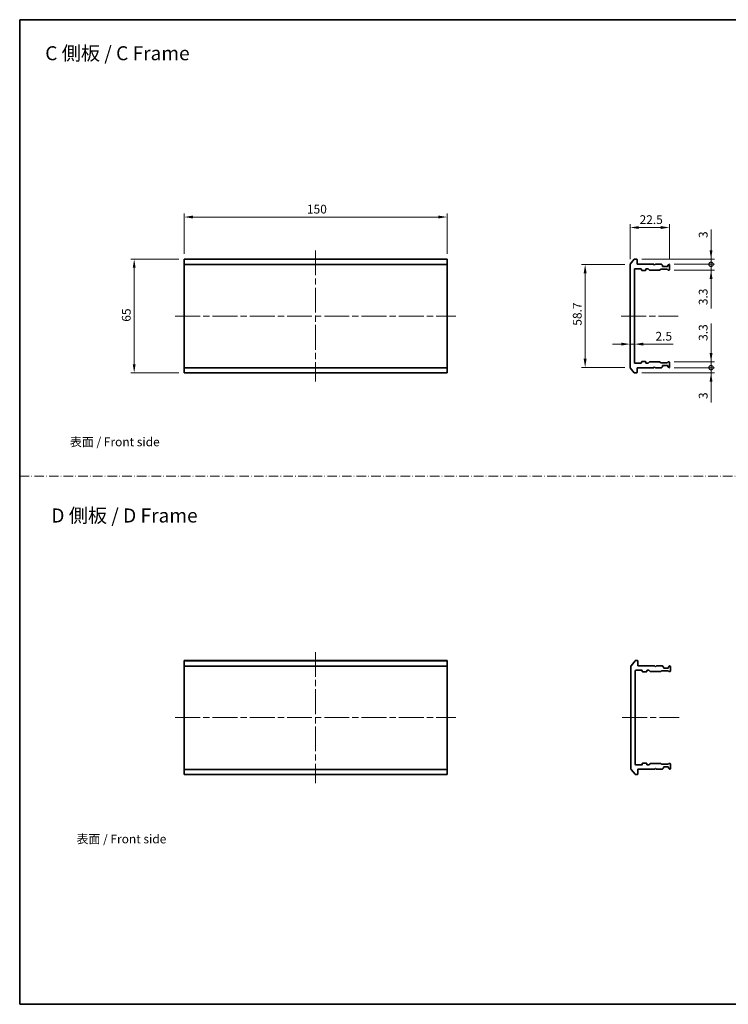
# Model space of a CAD drawing. Units: millimetres. Extents: x 36 to 5766, y 20 to 1004.
# Drawn here: x 2402 to 2806, y 20 to 582 of the extents above; entities that cross this region are included whole.
import ezdxf

# ---------------------------------------------------------------- set-up
doc = ezdxf.new("R2010")
doc.units = ezdxf.units.MM
doc.header["$LTSCALE"] = 2.5
doc.linetypes.add('CHAIN', pattern=[0.3543, 0.2362, -0.0295, 0.0591, -0.0295])
doc.linetypes.add('DASH_DOT', pattern=[0.37, 0.24, -0.06, 0.01, -0.06])
doc.layers.get('Defpoints').update_dxf_attribs({"lineweight": 25})
for name, color, linetype, lineweight in [('Border (ISO)', 7, 'Continuous', 35), ('Dimension (ISO)', 7, 'Continuous', 18), ('Dimension (ISO) @ 1', 7, 'Continuous', 18), ('Sketch Geometry (ISO)', 7, 'Continuous', 18), ('Symbol (ISO)', 7, 'Continuous', 18), ('Visible (ISO)', 7, 'Continuous', 35), ('Visible Narrow (ISO)', 7, 'Continuous', 25)]:
    doc.layers.add(name, color=color, linetype=linetype, lineweight=lineweight)
doc.layers.add('Centerline (ISO)', color=7, linetype='Continuous', lineweight=18, true_color=0x80ffff)
doc.styles.add('Note Text (TK)', font='MS PGothic.ttf')
doc.dimstyles.new('Default - Method 1b (TK)', dxfattribs={"dimscale": 2.5, "dimtxt": 2.5, "dimasz": 2.5, "dimexe": 1, "dimexo": 1.5, "dimgap": 1, "dimtad": 1, "dimtoh": 1, "dimrnd": 1e-08, "dimdsep": 46, "dimtxsty": 'Note Text (TK)', "dimcen": 0.09, "dimdle": 5, "dimclrd": 100, "dimclre": 100, "dimclrt": 7, "dimadec": 1, "dimazin": 1, "dimtfac": 1, "dimtmove": 0, "dimatfit": 3, "dimfxl": 0, "dimtolj": 1, "dimlwd": -1, "dimlwe": -1, "dimarcsym": 0})

# ---------------------------------------------------------------- blocks, each defined once
blk = doc.blocks.new('図面枠 tk図枠')
at = {"layer": 'Border (ISO)'}
for p, q in [((14.5, 289), (405.5, 289)), ((14.5, 289), (14.5, 8)), ((405.5, 289), (405.5, 8)), ((14.5, 8), (405.5, 8))]:
    blk.add_line(p, q, dxfattribs=at)
blk = doc.blocks.new('*D74')
at = {"layer": 'Defpoints', "color": 0, "transparency": 16777216}
for p in [(2646, 469.37), (2496, 445.37), (2646, 445.37)]:
    blk.add_point(p, dxfattribs=at)
at = {"layer": 'Dimension (ISO)', "color": 100, "transparency": 16777216}
for p, q in [((2496, 448.37), (2496, 471.37)), ((2501, 469.37), (2641, 469.37)), ((2646, 448.37), (2646, 471.37))]:
    blk.add_line(p, q, dxfattribs=at)
for points in [[(2501, 470.2), (2501, 468.54), (2496, 469.37)], [(2641, 470.2), (2641, 468.54), (2646, 469.37)]]:
    blk.add_solid(points, dxfattribs=at)
at = {"layer": 'Dimension (ISO)', "color": 7, "transparency": 16777216, "insert": (2566.05, 473.87), "char_height": 5, "attachment_point": 4, "style": 'Note Text (TK)'}
blk.add_mtext('\\A1;150', dxfattribs=at)
blk = doc.blocks.new('*D62')
at = {"layer": 'Defpoints', "color": 0, "transparency": 16777216}
for p in [(2496, 445.37), (2467.54, 380.37), (2496, 380.37)]:
    blk.add_point(p, dxfattribs=at)
at = {"layer": 'Dimension (ISO)', "color": 100, "transparency": 16777216}
for p, q in [((2493, 445.37), (2465.54, 445.37)), ((2467.54, 440.37), (2467.54, 385.37)), ((2493, 380.37), (2465.54, 380.37))]:
    blk.add_line(p, q, dxfattribs=at)
for points in [[(2466.71, 440.37), (2468.37, 440.37), (2467.54, 445.37)], [(2466.71, 385.37), (2468.37, 385.37), (2467.54, 380.37)]]:
    blk.add_solid(points, dxfattribs=at)
at = {"layer": 'Dimension (ISO)', "color": 7, "transparency": 16777216, "insert": (2463.04, 409.62), "char_height": 5, "attachment_point": 4, "rotation": 90, "style": 'Note Text (TK)'}
blk.add_mtext('\\A1;65', dxfattribs=at)
blk = doc.blocks.new('*D63')
at = {"layer": 'Defpoints', "color": 0, "transparency": 16777216}
for p in [(2772.82, 463.37), (2750.32, 442.26), (2772.82, 442.07)]:
    blk.add_point(p, dxfattribs=at)
at = {"layer": 'Dimension (ISO)', "color": 100, "transparency": 16777216}
for p, q in [((2750.32, 445.26), (2750.32, 465.37)), ((2755.32, 463.37), (2767.82, 463.37)), ((2772.82, 445.07), (2772.82, 465.37))]:
    blk.add_line(p, q, dxfattribs=at)
for points in [[(2755.32, 464.2), (2755.32, 462.54), (2750.32, 463.37)], [(2767.82, 464.2), (2767.82, 462.54), (2772.82, 463.37)]]:
    blk.add_solid(points, dxfattribs=at)
at = {"layer": 'Dimension (ISO)', "color": 7, "transparency": 16777216, "insert": (2755.75, 467.87), "char_height": 5, "attachment_point": 4, "style": 'Note Text (TK)'}
blk.add_mtext('\\A1;22.5', dxfattribs=at)
blk = doc.blocks.new('*D64')
at = {"layer": 'Defpoints', "color": 0, "transparency": 16777216}
for p in [(2750.32, 442.26), (2724.7, 383.48), (2750.32, 383.48)]:
    blk.add_point(p, dxfattribs=at)
at = {"layer": 'Dimension (ISO)', "color": 100, "transparency": 16777216}
for p, q in [((2747.32, 442.26), (2722.7, 442.26)), ((2724.7, 437.26), (2724.7, 388.48)), ((2747.32, 383.48), (2722.7, 383.48))]:
    blk.add_line(p, q, dxfattribs=at)
for points in [[(2723.86, 437.26), (2725.53, 437.26), (2724.7, 442.26)], [(2723.86, 388.48), (2725.53, 388.48), (2724.7, 383.48)]]:
    blk.add_solid(points, dxfattribs=at)
at = {"layer": 'Dimension (ISO)', "color": 7, "transparency": 16777216, "insert": (2720.2, 405.8), "char_height": 5, "attachment_point": 4, "rotation": 90, "style": 'Note Text (TK)'}
blk.add_mtext('\\A1; \\fＭＳ Ｐゴシック|b0|i0;58.7', dxfattribs=at)
blk = doc.blocks.new('_DotSmall')
at = {"color": 0, "linetype": 'ByBlock', "const_width": 0.5}
blk.add_lwpolyline([(-0.0625, 0, 1), (0.0625, 0, 1)], format="xyb", close=True, dxfattribs=at)
blk = doc.blocks.new('*D65')
at = {"layer": 'Defpoints', "color": 0, "transparency": 16777216}
for p in [(2754.02, 445.37), (2772.52, 442.37), (2796.52, 442.37)]:
    blk.add_point(p, dxfattribs=at)
at = {"layer": 'Dimension (ISO)', "color": 100, "transparency": 16777216}
for p, q in [((2796.52, 450.37), (2796.52, 462.27)), ((2757.02, 445.37), (2798.52, 445.37)), ((2796.52, 442.37), (2796.52, 445.37)), ((2775.52, 442.37), (2798.52, 442.37)), ((2796.52, 442.37), (2796.52, 432.37))]:
    blk.add_line(p, q, dxfattribs=at)
blk.add_solid([(2795.69, 450.37), (2797.35, 450.37), (2796.52, 445.37)], dxfattribs=at)
at = {"layer": 'Dimension (ISO)', "color": 100, "transparency": 16777216, "xscale": 5, "yscale": 5, "zscale": 5, "rotation": 90}
blk.add_blockref('_DotSmall', (2796.52, 442.37), dxfattribs=at)
at = {"layer": 'Dimension (ISO)', "color": 7, "transparency": 16777216, "insert": (2792.02, 457.37), "char_height": 5, "attachment_point": 4, "rotation": 90, "style": 'Note Text (TK)'}
blk.add_mtext('\\A1;3', dxfattribs=at)
blk = doc.blocks.new('*D66')
at = {"layer": 'Defpoints', "color": 0, "transparency": 16777216}
for p in [(2772.52, 442.37), (2772.52, 439.07), (2796.52, 439.07)]:
    blk.add_point(p, dxfattribs=at)
at = {"layer": 'Dimension (ISO)', "color": 100, "transparency": 16777216}
for p, q in [((2796.52, 442.37), (2796.52, 447.37)), ((2775.52, 442.37), (2798.52, 442.37)), ((2775.52, 439.07), (2798.52, 439.07)), ((2796.52, 442.37), (2796.52, 439.07)), ((2796.52, 434.07), (2796.52, 417.06))]:
    blk.add_line(p, q, dxfattribs=at)
blk.add_solid([(2795.69, 434.07), (2797.35, 434.07), (2796.52, 439.07)], dxfattribs=at)
at = {"layer": 'Dimension (ISO)', "color": 100, "transparency": 16777216, "xscale": 5, "yscale": 5, "zscale": 5, "rotation": 270}
blk.add_blockref('_DotSmall', (2796.52, 442.37), dxfattribs=at)
at = {"layer": 'Dimension (ISO)', "color": 7, "transparency": 16777216, "insert": (2792.02, 419.06), "char_height": 5, "attachment_point": 4, "rotation": 90, "style": 'Note Text (TK)'}
blk.add_mtext('\\A1;3.3', dxfattribs=at)
blk = doc.blocks.new('*D67')
at = {"layer": 'Defpoints', "color": 0, "transparency": 16777216}
for p in [(2750.32, 399.71), (2752.82, 399.71), (2752.82, 396.82)]:
    blk.add_point(p, dxfattribs=at)
at = {"layer": 'Dimension (ISO)', "color": 100, "transparency": 16777216}
for p, q in [((2745.32, 396.82), (2740.32, 396.82)), ((2750.32, 396.82), (2752.82, 396.82)), ((2757.82, 396.82), (2774.83, 396.82))]:
    blk.add_line(p, q, dxfattribs=at)
for points in [[(2745.32, 397.65), (2745.32, 395.99), (2750.32, 396.82)], [(2757.82, 397.65), (2757.82, 395.99), (2752.82, 396.82)]]:
    blk.add_solid(points, dxfattribs=at)
at = {"layer": 'Dimension (ISO)', "color": 7, "transparency": 16777216, "insert": (2764.82, 401.32), "char_height": 5, "attachment_point": 4, "style": 'Note Text (TK)'}
blk.add_mtext('\\A1;2.5', dxfattribs=at)
blk = doc.blocks.new('*D68')
at = {"layer": 'Defpoints', "color": 0, "transparency": 16777216}
for p in [(2772.52, 383.37), (2796.52, 383.37), (2754.02, 380.37)]:
    blk.add_point(p, dxfattribs=at)
at = {"layer": 'Dimension (ISO)', "color": 100, "transparency": 16777216}
for p, q in [((2796.52, 383.37), (2796.52, 393.37)), ((2775.52, 383.37), (2798.52, 383.37)), ((2796.52, 383.37), (2796.52, 380.37)), ((2757.02, 380.37), (2798.52, 380.37)), ((2796.52, 375.37), (2796.52, 363.47))]:
    blk.add_line(p, q, dxfattribs=at)
blk.add_solid([(2795.69, 375.37), (2797.35, 375.37), (2796.52, 380.37)], dxfattribs=at)
at = {"layer": 'Dimension (ISO)', "color": 100, "transparency": 16777216, "xscale": 5, "yscale": 5, "zscale": 5, "rotation": 270}
blk.add_blockref('_DotSmall', (2796.52, 383.37), dxfattribs=at)
at = {"layer": 'Dimension (ISO)', "color": 7, "transparency": 16777216, "insert": (2792.02, 365.47), "char_height": 5, "attachment_point": 4, "rotation": 90, "style": 'Note Text (TK)'}
blk.add_mtext('\\A1;3', dxfattribs=at)
blk = doc.blocks.new('*D69')
at = {"layer": 'Defpoints', "color": 0, "transparency": 16777216}
for p in [(2772.52, 386.67), (2772.52, 383.37), (2796.52, 386.67)]:
    blk.add_point(p, dxfattribs=at)
at = {"layer": 'Dimension (ISO)', "color": 100, "transparency": 16777216}
for p, q in [((2796.52, 391.67), (2796.52, 408.68)), ((2775.52, 386.67), (2798.52, 386.67)), ((2775.52, 383.37), (2798.52, 383.37)), ((2796.52, 383.37), (2796.52, 386.67)), ((2796.52, 383.37), (2796.52, 378.37))]:
    blk.add_line(p, q, dxfattribs=at)
blk.add_solid([(2795.69, 391.67), (2797.35, 391.67), (2796.52, 386.67)], dxfattribs=at)
at = {"layer": 'Dimension (ISO)', "color": 100, "transparency": 16777216, "xscale": 5, "yscale": 5, "zscale": 5, "rotation": 90}
blk.add_blockref('_DotSmall', (2796.52, 383.37), dxfattribs=at)
at = {"layer": 'Dimension (ISO)', "color": 7, "transparency": 16777216, "insert": (2792.02, 398.67), "char_height": 5, "attachment_point": 4, "rotation": 90, "style": 'Note Text (TK)'}
blk.add_mtext('\\A1;3.3', dxfattribs=at)

msp = doc.modelspace()

# ---------------------------------------------------------------- linework, layer by layer
at = {"layer": 'Centerline (ISO)', "linetype": 'CHAIN', "ltscale": 23.990969}
for p, q in [((2570.995, 450.2621), (2570.995, 375.4779)), ((2490.995, 412.87), (2650.995, 412.87)), ((2745.32, 412.87), (2777.82, 412.87)), ((2570.995, 221.0771), (2570.995, 146.293)), ((2490.995, 183.685), (2650.995, 183.685)), ((2745.815, 183.685), (2778.315, 183.685))]:
    msp.add_line(p, q, dxfattribs=at)
at = {"layer": 'Sketch Geometry (ISO)', "color": 131, "linetype": 'DASH_DOT', "ltscale": 9.032081, "true_color": 0x80ffff}
msp.add_line((2402.2499, 321.4223), (3184.2475, 321.4223), dxfattribs=at)
at = {"layer": 'Visible (ISO)'}
for p, q in [((2495.995, 445.37), (2495.995, 445.2621)), ((2495.995, 445.37), (2645.995, 445.37)), ((2495.995, 442.4534), (2495.995, 445.2621)), ((2645.995, 445.2621), (2645.995, 445.37)), ((2645.995, 445.2621), (2645.995, 442.4534)), ((2752.73, 445.2621), (2750.3895, 442.4534)), ((2754.02, 445.37), (2752.9605, 445.37)), ((2754.32, 442.37), (2754.32, 445.07)), ((2495.995, 442.4534), (2495.995, 442.2614)), ((2495.995, 383.4786), (2495.995, 442.2614)), ((2645.995, 442.2614), (2645.995, 442.4534)), ((2645.995, 442.2614), (2645.995, 383.4786)), ((2750.32, 442.2614), (2750.32, 383.4786)), ((2752.82, 386.17), (2752.82, 439.57)), ((2753.12, 439.87), (2756.52, 439.87)), ((2763.82, 442.37), (2754.32, 442.37)), ((2756.82, 439.57), (2756.82, 439.17)), ((2757.12, 438.87), (2759.02, 438.87)), ((2759.32, 439.17), (2759.32, 439.57)), ((2759.62, 439.87), (2760.4457, 439.87)), ((2760.6579, 439.7821), (2761.2821, 439.1579)), ((2761.4943, 439.07), (2767.1457, 439.07)), ((2764.32, 441.87), (2763.82, 442.37)), ((2764.82, 442.37), (2764.32, 441.87)), ((2768.1957, 442.37), (2764.82, 442.37)), ((2767.3579, 439.1579), (2767.6821, 439.4821)), ((2767.8943, 439.57), (2771.3957, 439.57)), ((2768.7321, 441.9579), (2768.4079, 442.2821)), ((2768.82, 441.37), (2768.82, 441.7457)), ((2771.52, 441.07), (2769.12, 441.07)), ((2771.6079, 439.4821), (2771.9321, 439.1579)), ((2771.82, 441.7457), (2771.82, 441.37)), ((2772.2321, 442.2821), (2771.9079, 441.9579)), ((2772.1443, 439.07), (2772.52, 439.07)), ((2772.52, 442.37), (2772.4443, 442.37)), ((2772.82, 439.37), (2772.82, 442.07)), ((2495.995, 383.4786), (2495.995, 383.2866)), ((2495.995, 380.4779), (2495.995, 383.2866)), ((2645.995, 383.2866), (2645.995, 383.4786)), ((2645.995, 383.2866), (2645.995, 380.4779)), ((2750.3895, 383.2866), (2752.73, 380.4779)), ((2756.52, 385.87), (2753.12, 385.87)), ((2754.32, 383.37), (2763.82, 383.37)), ((2754.32, 380.67), (2754.32, 383.37)), ((2756.82, 386.57), (2756.82, 386.17)), ((2759.02, 386.87), (2757.12, 386.87)), ((2759.32, 386.17), (2759.32, 386.57)), ((2760.4457, 385.87), (2759.62, 385.87)), ((2761.2821, 386.5821), (2760.6579, 385.9579)), ((2767.1457, 386.67), (2761.4943, 386.67)), ((2763.82, 383.37), (2764.32, 383.87)), ((2764.32, 383.87), (2764.82, 383.37)), ((2764.82, 383.37), (2768.1957, 383.37)), ((2767.6821, 386.2579), (2767.3579, 386.5821)), ((2771.3957, 386.17), (2767.8943, 386.17)), ((2768.4079, 383.4579), (2768.7321, 383.7821)), ((2768.82, 383.9943), (2768.82, 384.37)), ((2769.12, 384.67), (2771.52, 384.67)), ((2771.9321, 386.5821), (2771.6079, 386.2579)), ((2771.82, 384.37), (2771.82, 383.9943)), ((2771.9079, 383.7821), (2772.2321, 383.4579)), ((2772.52, 386.67), (2772.1443, 386.67)), ((2772.4443, 383.37), (2772.52, 383.37)), ((2772.82, 383.67), (2772.82, 386.37)), ((2495.995, 380.4779), (2495.995, 380.37)), ((2495.995, 380.37), (2645.995, 380.37)), ((2645.995, 380.37), (2645.995, 380.4779)), ((2752.9605, 380.37), (2754.02, 380.37)), ((2495.995, 216.185), (2495.995, 216.0771)), ((2495.995, 216.185), (2645.995, 216.185)), ((2495.995, 213.2685), (2495.995, 216.0771)), ((2645.995, 216.0771), (2645.995, 216.185)), ((2645.995, 216.0771), (2645.995, 213.2685)), ((2753.225, 216.0771), (2750.8845, 213.2685)), ((2754.515, 216.185), (2753.4555, 216.185)), ((2754.815, 213.185), (2754.815, 215.885)), ((2495.995, 213.2685), (2495.995, 213.0764)), ((2495.995, 154.2936), (2495.995, 213.0764)), ((2645.995, 213.0764), (2645.995, 213.2685)), ((2645.995, 213.0764), (2645.995, 154.2936)), ((2750.815, 213.0764), (2750.815, 154.2936)), ((2753.315, 156.985), (2753.315, 210.385)), ((2753.615, 210.685), (2757.015, 210.685)), ((2764.315, 213.185), (2754.815, 213.185)), ((2757.315, 210.385), (2757.315, 209.985)), ((2757.615, 209.685), (2759.515, 209.685)), ((2759.815, 209.985), (2759.815, 210.385)), ((2760.115, 210.685), (2760.9407, 210.685)), ((2761.1529, 210.5971), (2761.7771, 209.9729)), ((2761.9893, 209.885), (2767.6407, 209.885)), ((2764.815, 212.685), (2764.315, 213.185)), ((2765.315, 213.185), (2764.815, 212.685)), ((2768.6907, 213.185), (2765.315, 213.185)), ((2767.8529, 209.9729), (2768.1771, 210.2971)), ((2768.3893, 210.385), (2771.8907, 210.385)), ((2769.2271, 212.7729), (2768.9029, 213.0971)), ((2769.315, 212.185), (2769.315, 212.5607)), ((2772.015, 211.885), (2769.615, 211.885)), ((2772.1029, 210.2971), (2772.4271, 209.9729)), ((2772.315, 212.5607), (2772.315, 212.185)), ((2772.7271, 213.0971), (2772.4029, 212.7729)), ((2772.6393, 209.885), (2773.015, 209.885)), ((2773.015, 213.185), (2772.9393, 213.185)), ((2773.315, 210.185), (2773.315, 212.885)), ((2757.315, 157.385), (2757.315, 156.985)), ((2759.515, 157.685), (2757.615, 157.685)), ((2759.815, 156.985), (2759.815, 157.385)), ((2761.7771, 157.3971), (2761.1529, 156.7729)), ((2767.6407, 157.485), (2761.9893, 157.485)), ((2768.1771, 157.0729), (2767.8529, 157.3971)), ((2772.4271, 157.3971), (2772.1029, 157.0729)), ((2773.015, 157.485), (2772.6393, 157.485)), ((2495.995, 154.2936), (2495.995, 154.1016)), ((2495.995, 151.293), (2495.995, 154.1016)), ((2645.995, 154.1016), (2645.995, 154.2936)), ((2645.995, 154.1016), (2645.995, 151.293)), ((2750.8845, 154.1016), (2753.225, 151.293)), ((2757.015, 156.685), (2753.615, 156.685)), ((2754.815, 154.185), (2764.315, 154.185)), ((2754.815, 151.485), (2754.815, 154.185)), ((2760.9407, 156.685), (2760.115, 156.685)), ((2764.315, 154.185), (2764.815, 154.685)), ((2764.815, 154.685), (2765.315, 154.185)), ((2765.315, 154.185), (2768.6907, 154.185)), ((2771.8907, 156.985), (2768.3893, 156.985)), ((2768.9029, 154.2729), (2769.2271, 154.5971)), ((2769.315, 154.8093), (2769.315, 155.185)), ((2769.615, 155.485), (2772.015, 155.485)), ((2772.315, 155.185), (2772.315, 154.8093)), ((2772.4029, 154.5971), (2772.7271, 154.2729)), ((2772.9393, 154.185), (2773.015, 154.185)), ((2773.315, 154.485), (2773.315, 157.185)), ((2495.995, 151.293), (2495.995, 151.185)), ((2495.995, 151.185), (2645.995, 151.185)), ((2645.995, 151.185), (2645.995, 151.293)), ((2753.4555, 151.185), (2754.515, 151.185))]:
    msp.add_line(p, q, dxfattribs=at)
for centre, start, end in [((2752.9605, 445.07), 90, 140.194429), ((2754.02, 445.07), 0, 90), ((2750.62, 442.2614), 140.194429, 180), ((2753.12, 439.57), 90, 180), ((2756.52, 439.57), 0, 90), ((2757.12, 439.17), 180, 270), ((2759.02, 439.17), 270, 0), ((2759.62, 439.57), 90, 180), ((2760.4457, 439.57), 45, 90), ((2761.4943, 439.37), 225, 270), ((2767.1457, 439.37), 270, 315), ((2767.8943, 439.27), 90, 135), ((2768.1957, 442.07), 45, 90), ((2768.52, 441.7457), 0, 45), ((2769.12, 441.37), 180, 270), ((2771.3957, 439.27), 45, 90), ((2771.52, 441.37), 270, 0), ((2772.12, 441.7457), 135, 180), ((2772.1443, 439.37), 225, 270), ((2772.4443, 442.07), 90, 135), ((2772.52, 442.07), 0, 90), ((2772.52, 439.37), 270, 0), ((2750.62, 383.4786), 180, 219.805571), ((2753.12, 386.17), 180, 270), ((2756.52, 386.17), 270, 0), ((2757.12, 386.57), 90, 180), ((2759.02, 386.57), 0, 90), ((2759.62, 386.17), 180, 270), ((2760.4457, 386.17), 270, 315), ((2761.4943, 386.37), 90, 135), ((2767.1457, 386.37), 45, 90), ((2767.8943, 386.47), 225, 270), ((2768.1957, 383.67), 270, 315), ((2768.52, 383.9943), 315, 0), ((2769.12, 384.37), 90, 180), ((2771.3957, 386.47), 270, 315), ((2771.52, 384.37), 0, 90), ((2772.12, 383.9943), 180, 225), ((2772.1443, 386.37), 90, 135), ((2772.4443, 383.67), 225, 270), ((2772.52, 386.37), 0, 90), ((2772.52, 383.67), 270, 0), ((2752.9605, 380.67), 219.805571, 270), ((2754.02, 380.67), 270, 0), ((2753.4555, 215.885), 90, 140.194429), ((2754.515, 215.885), 0, 90), ((2751.115, 213.0764), 140.194429, 180), ((2753.615, 210.385), 90, 180), ((2757.015, 210.385), 0, 90), ((2757.615, 209.985), 180, 270), ((2759.515, 209.985), 270, 0), ((2760.115, 210.385), 90, 180), ((2760.9407, 210.385), 45, 90), ((2761.9893, 210.185), 225, 270), ((2767.6407, 210.185), 270, 315), ((2768.3893, 210.085), 90, 135), ((2768.6907, 212.885), 45, 90), ((2769.015, 212.5607), 0, 45), ((2769.615, 212.185), 180, 270), ((2771.8907, 210.085), 45, 90), ((2772.015, 212.185), 270, 0), ((2772.615, 212.5607), 135, 180), ((2772.6393, 210.185), 225, 270), ((2772.9393, 212.885), 90, 135), ((2773.015, 212.885), 0, 90), ((2773.015, 210.185), 270, 0), ((2757.615, 157.385), 90, 180), ((2759.515, 157.385), 0, 90), ((2761.9893, 157.185), 90, 135), ((2767.6407, 157.185), 45, 90), ((2772.6393, 157.185), 90, 135), ((2773.015, 157.185), 0, 90), ((2751.115, 154.2936), 180, 219.805571), ((2753.615, 156.985), 180, 270), ((2757.015, 156.985), 270, 0), ((2760.115, 156.985), 180, 270), ((2760.9407, 156.985), 270, 315), ((2768.3893, 157.285), 225, 270), ((2768.6907, 154.485), 270, 315), ((2769.015, 154.8093), 315, 0), ((2769.615, 155.185), 90, 180), ((2771.8907, 157.285), 270, 315), ((2772.015, 155.185), 0, 90), ((2772.615, 154.8093), 180, 225), ((2772.9393, 154.485), 225, 270), ((2773.015, 154.485), 270, 0), ((2753.4555, 151.485), 219.805571, 270), ((2754.515, 151.485), 270, 0)]:
    msp.add_arc(centre, 0.3, start, end, dxfattribs=at)
at = {"layer": 'Visible Narrow (ISO)'}
for p, q in [((2495.995, 445.2621), (2645.995, 445.2621)), ((2495.995, 442.4534), (2645.995, 442.4534)), ((2495.995, 442.2614), (2645.995, 442.2614)), ((2495.995, 383.4786), (2645.995, 383.4786)), ((2495.995, 383.2866), (2645.995, 383.2866)), ((2495.995, 380.4779), (2645.995, 380.4779)), ((2495.995, 216.0771), (2645.995, 216.0771)), ((2495.995, 213.2685), (2645.995, 213.2685)), ((2495.995, 213.0764), (2645.995, 213.0764)), ((2495.995, 154.2936), (2645.995, 154.2936)), ((2495.995, 154.1016), (2645.995, 154.1016)), ((2495.995, 151.293), (2645.995, 151.293))]:
    msp.add_line(p, q, dxfattribs=at)

# ---------------------------------------------------------------- block references
at = {"xscale": 2, "yscale": 2, "zscale": 2}
msp.add_blockref('図面枠 tk図枠', (2373.25, 4), dxfattribs=at)

# ---------------------------------------------------------------- texts
at = {"layer": 'Symbol (ISO)', "color": 7, "attachment_point": 4, "line_spacing_factor": 1.5, "style": 'Note Text (TK)'}
for s, insert, char_height, width in [('\\fＭＳ Ｐゴシック|b0|i0;{\\H8.0000;C 側板 / C Frame}', (2416.8025, 562.855), 8, 91.69591), ('\\fＭＳ Ｐゴシック|b0|i0;表面 / Front side', (2430.8447, 341.0246), 5, 54.941521), ('\\fＭＳ Ｐゴシック|b0|i0;{\\H8.0000;D 側板 / D Frame}', (2420.2675, 299.0019), 8, 91.32164), ('\\fＭＳ Ｐゴシック|b0|i0;表面 / Front side', (2434.6225, 114.3703), 5, 54.941521)]:
    msp.add_mtext(s, dxfattribs=dict(at, insert=insert, char_height=char_height, width=width))

# ---------------------------------------------------------------- dimensions: what is measured, and where the dimension line sits
at = {"layer": 'Dimension (ISO) @ 1', "color": 100, "true_color": 0x00ff3f}
for base, p1, p2, angle, override, picture, middle in [((2645.995, 469.37), (2495.995, 445.37), (2645.995, 445.37), 180, {"dimscale": 1, "dimtxt": 5, "dimasz": 5, "dimexe": 2, "dimexo": 3, "dimgap": 2, "dimtoh": 0, "dimdec": 2, "dimcen": 0.18, "dimtol": 0, "dimlim": 0, "dimtp": 0, "dimtm": 0, "dimtdec": 2, "dimtix": 0, "dimtofl": 0, "dimtmove": 0, "dimatfit": 1}, '*D74', (2570.995, 469.37)), ((2772.82, 463.37), (2750.32, 442.2614), (2772.82, 442.07), 180, {"dimscale": 1, "dimtxt": 5, "dimasz": 5, "dimexe": 2, "dimexo": 3, "dimgap": 2, "dimtoh": 0, "dimdec": 2, "dimcen": 0.18, "dimtol": 0, "dimlim": 0, "dimtp": 0, "dimtm": 0, "dimtdec": 2, "dimtix": 0, "dimtofl": 0, "dimtmove": 0, "dimatfit": 1}, '*D63', (2761.57, 463.37)), ((2796.52, 442.37), (2754.02, 445.37), (2772.52, 442.37), 90, {"dimscale": 1, "dimtxt": 5, "dimasz": 5, "dimexe": 2, "dimexo": 3, "dimgap": 2, "dimtoh": 0, "dimdec": 2, "dimblk2": 'DotSmall', "dimsah": 1, "dimcen": 0.18, "dimdle": 0, "dimtol": 0, "dimlim": 0, "dimtp": 0, "dimtm": 0, "dimtdec": 2, "dimtix": 0, "dimtofl": 1, "dimtmove": 0, "dimatfit": 1}, '*D65', (2796.52, 458.8189)), ((2467.54, 380.37), (2495.995, 445.37), (2495.995, 380.37), 90, {"dimscale": 1, "dimtxt": 5, "dimasz": 5, "dimexe": 2, "dimexo": 3, "dimgap": 2, "dimtoh": 0, "dimdec": 2, "dimcen": 0.18, "dimtol": 0, "dimlim": 0, "dimtp": 0, "dimtm": 0, "dimtdec": 2, "dimtix": 0, "dimtofl": 0, "dimtmove": 0, "dimatfit": 1}, '*D62', (2467.54, 412.87)), ((2796.52, 439.07), (2772.52, 442.37), (2772.52, 439.07), 90, {"dimscale": 1, "dimtxt": 5, "dimasz": 5, "dimexe": 2, "dimexo": 3, "dimgap": 2, "dimtoh": 0, "dimdec": 2, "dimblk1": 'DotSmall', "dimsah": 1, "dimcen": 0.18, "dimdle": 0, "dimtol": 0, "dimlim": 0, "dimtp": 0, "dimtm": 0, "dimtdec": 2, "dimtix": 0, "dimtofl": 1, "dimtmove": 0, "dimatfit": 1}, '*D66', (2796.52, 423.0643)), ((2796.52, 386.67), (2772.52, 383.37), (2772.52, 386.67), 90, {"dimscale": 1, "dimtxt": 5, "dimasz": 5, "dimexe": 2, "dimexo": 3, "dimgap": 2, "dimtoh": 0, "dimdec": 2, "dimblk1": 'DotSmall', "dimsah": 1, "dimcen": 0.18, "dimdle": 0, "dimtol": 0, "dimlim": 0, "dimtp": 0, "dimtm": 0, "dimtdec": 2, "dimtix": 0, "dimtofl": 1, "dimtmove": 0, "dimatfit": 1}, '*D69', (2796.52, 402.6757)), ((2752.82, 396.8187), (2750.32, 399.7112), (2752.82, 399.7112), 180, {"dimscale": 1, "dimtxt": 5, "dimasz": 5, "dimexe": 2, "dimexo": 3, "dimgap": 2, "dimtoh": 0, "dimdec": 2, "dimcen": 0.18, "dimse1": 1, "dimse2": 1, "dimtol": 0, "dimlim": 0, "dimtp": 0, "dimtm": 0, "dimtdec": 2, "dimtix": 0, "dimtofl": 1, "dimtmove": 0, "dimatfit": 1}, '*D67', (2768.8257, 396.8187)), ((2796.52, 383.37), (2754.02, 380.37), (2772.52, 383.37), 90, {"dimscale": 1, "dimtxt": 5, "dimasz": 5, "dimexe": 2, "dimexo": 3, "dimgap": 2, "dimtoh": 0, "dimdec": 2, "dimblk2": 'DotSmall', "dimsah": 1, "dimcen": 0.18, "dimdle": 0, "dimtol": 0, "dimlim": 0, "dimtp": 0, "dimtm": 0, "dimtdec": 2, "dimtix": 0, "dimtofl": 1, "dimtmove": 0, "dimatfit": 1}, '*D68', (2796.52, 366.9211))]:
    dim = msp.add_linear_dim(base=base, p1=p1, p2=p2, angle=angle, dimstyle='Default - Method 1b (TK)', override=override, dxfattribs=at)
    dim.commit()
    dim.dimension.update_dxf_attribs({"geometry": picture, "text_midpoint": middle, "dimtype": 128})
dim = msp.add_linear_dim(base=(2724.6967, 383.4786), p1=(2750.32, 442.2614), p2=(2750.32, 383.4786), angle=90, text=' \\fＭＳ Ｐゴシック|b0|i0;58.7', dimstyle='Default - Method 1b (TK)', override={"dimscale": 1, "dimtxt": 5, "dimasz": 5, "dimexe": 2, "dimexo": 3, "dimgap": 2, "dimtoh": 0, "dimdec": 2, "dimcen": 0.18, "dimtol": 0, "dimlim": 0, "dimtp": 0, "dimtm": 0, "dimtdec": 2, "dimtix": 0, "dimtofl": 0, "dimtmove": 0, "dimatfit": 1}, dxfattribs=at)
dim.commit()
dim.dimension.update_dxf_attribs({"geometry": '*D64', "text_midpoint": (2724.6967, 412.87), "dimtype": 128})

doc.saveas('drawing.dxf')
